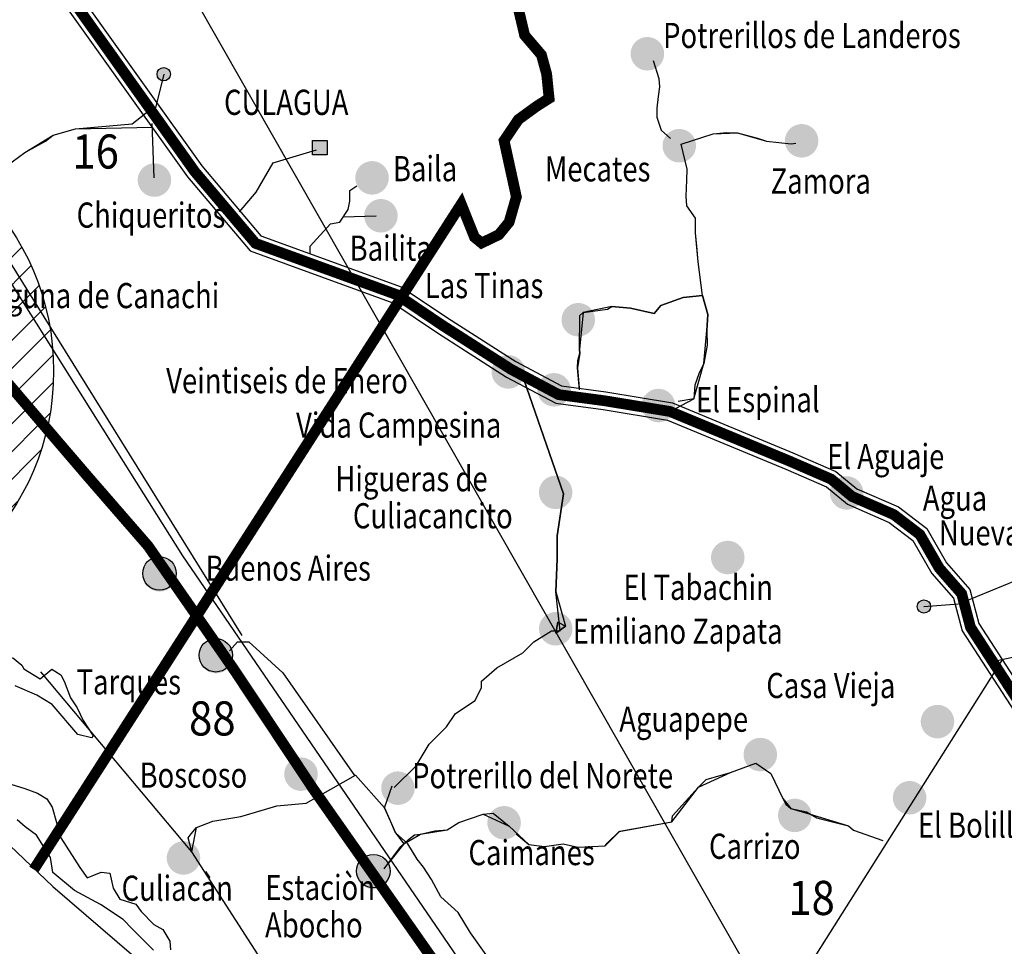
# Model space of a CAD drawing. Units: inches. Extents: x 287850 to 290250, y 2665363 to 2667163.
# Drawn here: x 290011 to 290061, y 2666724 to 2666771 of the extents above; entities that cross this region are included whole.
import ezdxf
from ezdxf.enums import TextEntityAlignment as Align

# ---------------------------------------------------------------- set-up
doc = ezdxf.new("R2010")
doc.units = ezdxf.units.IN
doc.header["$MEASUREMENT"] = 0
doc.linetypes.add('ACAD_ISO02W100', pattern=[15, 12, -3])
doc.linetypes.add('ACAD_ISO03W100', pattern=[30, 12, -18])
for name, color, linetype in [('BOLAS', 251, 'Continuous'), ('BRECHA', 110, 'ACAD_ISO03W100'), ('CAMINOREVEST', 30, 'ACAD_ISO02W100'), ('CARR2000', 30, 'ACAD_ISO02W100'), ('CUOTDIV', 5, 'Continuous'), ('CVL_CUADCON_TIT', 1, 'Continuous'), ('KILOMETRAJE', 7, 'Continuous'), ('LIBRENODIV', 1, 'Continuous'), ('LIBRENODIVEST', 8, 'Continuous'), ('LIMITMUNI', 3, 'Continuous'), ('MAR1', 4, 'Continuous'), ('NKM', 7, 'Continuous'), ('POBLADOS', 7, 'Continuous'), ('POLOS1ER', 1, 'Continuous'), ('REVESTIDAEST', 74, 'Continuous'), ('TERRACERIA', 34, 'Continuous'), ('TREN', 7, 'TRACKS')]:
    doc.layers.add(name, color=color, linetype=linetype)
doc.styles.add('POBLADOS', font='romand.shx', dxfattribs={"height": 0.007})
doc.styles.add('QQ', font='TIMES.TTF', dxfattribs={"height": 0.0109})
doc.linetypes.add('TRACKS', pattern='A,3.81,[130,ltypeshp.shx,S=6.35,R=0,X=0,Y=0],3.81', length=7.62)
pattern_1 = [(45, (-1911881.6409, -6293019.0268), (-0.70930465701, 0.70930465701), [])]

# ---------------------------------------------------------------- blocks, each defined once
blk = doc.blocks.new('B')
at = {"layer": 'KILOMETRAJE'}
blk.add_hatch(color=8, dxfattribs=at).paths.add_polyline_path([(0.00186, -0.00965, 1), (-0.00186, -0.00965, 1)])
blk.add_line((0, -0.00965), (0, 0), dxfattribs=at)
blk.add_circle((0, -0.00965), 0.00186, dxfattribs=at)

msp = doc.modelspace()

# ---------------------------------------------------------------- hatches: boundary and pattern name
at = {"layer": 'BOLAS'}
for points in [[(290041.969, 2666769.309, 1.000001), (290043.682, 2666769.309, 1.000001)], [(290041.969, 2666769.309, 1.000001), (290043.682, 2666769.309, 1.000001)], [(290043.599, 2666764.61, 1.000001), (290045.311, 2666764.61, 1.000001)], [(290043.599, 2666764.61, 1.000001), (290045.311, 2666764.61, 1.000001)], [(290049.85, 2666764.86, 1.000001), (290051.562, 2666764.86, 1.000001)], [(290049.85, 2666764.86, 1.000001), (290051.562, 2666764.86, 1.000001)], [(290026.474, 2666764.884), (290025.724, 2666764.884), (290025.724, 2666764.15), (290026.474, 2666764.15)], [(290026.474, 2666764.884), (290025.724, 2666764.884), (290025.724, 2666764.15), (290026.474, 2666764.15)], [(290027.906, 2666762.967, 1.000001), (290029.618, 2666762.967, 1.000001)], [(290027.906, 2666762.967, 1.000001), (290029.618, 2666762.967, 1.000001)], [(290016.79, 2666762.852, 1.000001), (290018.502, 2666762.852, 1.000001)], [(290016.79, 2666762.852, 1.000001), (290018.502, 2666762.852, 1.000001)], [(290028.359, 2666761.028, 1.000001), (290030.071, 2666761.028, 1.000001)], [(290028.359, 2666761.028, 1.000001), (290030.071, 2666761.028, 1.000001)], [(290038.44, 2666755.714, 1.000001), (290040.152, 2666755.714, 1.000001)], [(290038.44, 2666755.714, 1.000001), (290040.152, 2666755.714, 1.000001)], [(290034.867, 2666753.048, 1.000001), (290036.58, 2666753.048, 1.000001)], [(290034.867, 2666753.048, 1.000001), (290036.58, 2666753.048, 1.000001)], [(290037.202, 2666752.132, 1.000001), (290038.914, 2666752.132, 1.000001)], [(290037.202, 2666752.132, 1.000001), (290038.914, 2666752.132, 1.000001)], [(290042.535, 2666751.329, 1.000001), (290044.247, 2666751.329, 1.000001)], [(290042.535, 2666751.329, 1.000001), (290044.247, 2666751.329, 1.000001)], [(290037.285, 2666746.893, 1.000001), (290038.997, 2666746.893, 1.000001)], [(290037.285, 2666746.893, 1.000001), (290038.997, 2666746.893, 1.000001)], [(290052.146, 2666746.863, 1.000001), (290053.858, 2666746.863, 1.000001)], [(290052.146, 2666746.863, 1.000001), (290053.858, 2666746.863, 1.000001)], [(290046.076, 2666743.56, 1.000001), (290047.789, 2666743.56, 1.000001)], [(290046.076, 2666743.56, 1.000001), (290047.789, 2666743.56, 1.000001)], [(290017.059, 2666742.677, 1.000001), (290018.771, 2666742.677, 1.000001)], [(290017.059, 2666742.677, 1.000001), (290018.771, 2666742.677, 1.000001)], [(290037.287, 2666739.917, 1.000001), (290038.999, 2666739.917, 1.000001)], [(290037.287, 2666739.917, 1.000001), (290038.999, 2666739.917, 1.000001)], [(290019.935, 2666738.496, 1.000001), (290021.647, 2666738.496, 1.000001)], [(290019.935, 2666738.496, 1.000001), (290021.647, 2666738.496, 1.000001)], [(290056.789, 2666735.173, 1.000001), (290058.502, 2666735.173, 1.000001)], [(290056.789, 2666735.173, 1.000001), (290058.502, 2666735.173, 1.000001)], [(290047.738, 2666733.488, 1.000001), (290049.45, 2666733.488, 1.000001)], [(290047.738, 2666733.488, 1.000001), (290049.45, 2666733.488, 1.000001)], [(290024.276, 2666732.487, 1.000001), (290025.988, 2666732.487, 1.000001)], [(290024.276, 2666732.487, 1.000001), (290025.988, 2666732.487, 1.000001)], [(290029.229, 2666731.77, 1.000001), (290030.941, 2666731.77, 1.000001)], [(290029.229, 2666731.77, 1.000001), (290030.941, 2666731.77, 1.000001)], [(290055.363, 2666731.279, 1.000001), (290057.075, 2666731.279, 1.000001)], [(290055.363, 2666731.279, 1.000001), (290057.075, 2666731.279, 1.000001)], [(290049.5, 2666730.377, 1.000001), (290051.212, 2666730.377, 1.000001)], [(290049.5, 2666730.377, 1.000001), (290051.212, 2666730.377, 1.000001)], [(290034.652, 2666730.001, 1.000001), (290036.364, 2666730.001, 1.000001)], [(290034.652, 2666730.001, 1.000001), (290036.364, 2666730.001, 1.000001)], [(290018.273, 2666728.202, 1.000001), (290019.985, 2666728.202, 1.000001)], [(290018.273, 2666728.202, 1.000001), (290019.985, 2666728.202, 1.000001)], [(290027.984, 2666727.462, 1.000001), (290029.697, 2666727.462, 1.000001)], [(290027.984, 2666727.462, 1.000001), (290029.697, 2666727.462, 1.000001)]]:
    msp.add_hatch(color=7, dxfattribs=at).paths.add_polyline_path(points)
at = {"layer": 'CVL_CUADCON_TIT'}
h = msp.add_hatch(dxfattribs=at)
h.set_pattern_fill('ANSI31', scale=0.31594, style=0)
h.set_pattern_definition(pattern_1)
h.paths.add_polyline_path([(289986.265, 2666753.104, 1), (290012.498, 2666753.104, 1)])
h = msp.add_hatch(dxfattribs=at)
h.set_pattern_fill('ANSI31', scale=0.31594, style=0)
h.set_pattern_definition(pattern_1)
h.paths.add_polyline_path([(289986.265, 2666753.104, 1), (290012.498, 2666753.104, 1)])

# ---------------------------------------------------------------- linework, layer by layer
at = {"layer": 'BOLAS', "color": 7}
msp.add_lwpolyline([(290025.724, 2666764.884), (290026.474, 2666764.884), (290026.474, 2666764.15), (290025.724, 2666764.15)], close=True, dxfattribs=at)
msp.add_lwpolyline([(290025.724, 2666764.884), (290026.474, 2666764.884), (290026.474, 2666764.15), (290025.724, 2666764.15)], close=True, dxfattribs=at)
at = {"layer": 'BRECHA', "color": 7, "ltscale": 0.5}
for points in [[(290043.128, 2666768.962), (290043.41, 2666768.042), (290043.449, 2666767.612), (290043.375, 2666767.132), (290043.311, 2666766.534), (290043.316, 2666766.061), (290043.533, 2666765.411), (290044.007, 2666764.981)], [(290043.128, 2666768.962), (290043.41, 2666768.042), (290043.449, 2666767.612), (290043.375, 2666767.132), (290043.311, 2666766.534), (290043.316, 2666766.061), (290043.533, 2666765.411), (290044.007, 2666764.981)], [(290017.52, 2666765.737), (290017.617, 2666762.966)], [(290017.52, 2666765.737), (290017.617, 2666762.966)]]:
    msp.add_lwpolyline(points, dxfattribs=at)
at = {"layer": 'BRECHA', "color": 7}
msp.add_lwpolyline([(290025.602, 2666759.11), (290025.602, 2666759.47), (290026.647, 2666760.623), (290027.116, 2666760.695), (290027.548, 2666761.343), (290027.62, 2666761.775), (290027.62, 2666762.315), (290027.981, 2666762.567)], dxfattribs=at)
msp.add_lwpolyline([(290025.602, 2666759.11), (290025.602, 2666759.47), (290026.647, 2666760.623), (290027.116, 2666760.695), (290027.548, 2666761.343), (290027.62, 2666761.775), (290027.62, 2666762.315), (290027.981, 2666762.567)], dxfattribs=at)
at = {"layer": 'CAMINOREVEST', "color": 7}
for points in [[(290045.641, 2666756.949), (290045.421, 2666758.672), (290045.347, 2666759.474), (290045.284, 2666760.153), (290045.278, 2666760.9), (290044.845, 2666761.545), (290044.799, 2666762.039), (290044.849, 2666762.853), (290044.86, 2666763.414), (290044.555, 2666764.693), (290046.19, 2666765.217), (290046.869, 2666765.28), (290047.431, 2666765.269), (290048.454, 2666764.99), (290048.904, 2666764.844), (290050.163, 2666764.711), (290050.41, 2666764.734)], [(290045.641, 2666756.949), (290045.421, 2666758.672), (290045.347, 2666759.474), (290045.284, 2666760.153), (290045.278, 2666760.9), (290044.845, 2666761.545), (290044.799, 2666762.039), (290044.849, 2666762.853), (290044.86, 2666763.414), (290044.555, 2666764.693), (290046.19, 2666765.217), (290046.869, 2666765.28), (290047.431, 2666765.269), (290048.454, 2666764.99), (290048.904, 2666764.844), (290050.163, 2666764.711), (290050.41, 2666764.734)], [(290039.353, 2666752.137), (290039.25, 2666753.248), (290039.278, 2666753.624), (290039.368, 2666754.006), (290039.351, 2666754.191), (290039.377, 2666755.937), (290039.551, 2666756.077), (290040.781, 2666756.253), (290041.017, 2666756.399), (290041.961, 2666756.299), (290043.17, 2666756.037), (290043.507, 2666756.441), (290044.652, 2666756.858), (290045.641, 2666756.949), (290045.918, 2666755.979), (290045.868, 2666755.165), (290045.874, 2666754.418), (290045.712, 2666753.469), (290045.449, 2666752.947), (290045.253, 2666752.369), (290045.191, 2666751.678), (290044.394, 2666751.543)], [(290039.353, 2666752.137), (290039.25, 2666753.248), (290039.278, 2666753.624), (290039.368, 2666754.006), (290039.351, 2666754.191), (290039.377, 2666755.937), (290039.551, 2666756.077), (290040.781, 2666756.253), (290041.017, 2666756.399), (290041.961, 2666756.299), (290043.17, 2666756.037), (290043.507, 2666756.441), (290044.652, 2666756.858), (290045.641, 2666756.949), (290045.918, 2666755.979), (290045.868, 2666755.165), (290045.874, 2666754.418), (290045.712, 2666753.469), (290045.449, 2666752.947), (290045.253, 2666752.369), (290045.191, 2666751.678), (290044.394, 2666751.543)], [(290021.484, 2666738.793), (290021.896, 2666739.256), (290022.462, 2666739.256), (290024.213, 2666737.661), (290027.869, 2666732.41)], [(290021.484, 2666738.793), (290021.896, 2666739.256), (290022.462, 2666739.256), (290024.213, 2666737.661), (290027.869, 2666732.41)], [(290036.115, 2666729.439), (290036.773, 2666728.893), (290037.572, 2666728.784), (290038.531, 2666728.933), (290039.276, 2666728.759), (290040.668, 2666728.826), (290040.777, 2666728.958), (290041.39, 2666729.56), (290044.079, 2666730.051), (290044.112, 2666730.357), (290045.436, 2666731.814), (290045.436, 2666731.814), (290045.825, 2666732.214), (290047.068, 2666732.571), (290048.36, 2666733.054), (290048.36, 2666733.054), (290048.36, 2666733.054), (290049.139, 2666732.519), (290049.742, 2666731.239), (290049.891, 2666730.95), (290050.154, 2666730.731), (290050.959, 2666730.562), (290051.474, 2666730.246), (290051.661, 2666730.202), (290053.091, 2666729.848), (290053.354, 2666729.63), (290054.861, 2666729.101)], [(290036.115, 2666729.439), (290036.773, 2666728.893), (290037.572, 2666728.784), (290038.531, 2666728.933), (290039.276, 2666728.759), (290040.668, 2666728.826), (290040.777, 2666728.958), (290041.39, 2666729.56), (290044.079, 2666730.051), (290044.112, 2666730.357), (290045.436, 2666731.814), (290045.436, 2666731.814), (290045.825, 2666732.214), (290047.068, 2666732.571), (290048.36, 2666733.054), (290048.36, 2666733.054), (290048.36, 2666733.054), (290049.139, 2666732.519), (290049.742, 2666731.239), (290049.891, 2666730.95), (290050.154, 2666730.731), (290050.959, 2666730.562), (290051.474, 2666730.246), (290051.661, 2666730.202), (290053.091, 2666729.848), (290053.354, 2666729.63), (290054.861, 2666729.101)], [(290019.55, 2666728.522), (290019.363, 2666729.233), (290019.527, 2666729.43), (290019.801, 2666729.759), (290020.622, 2666730.077), (290022.057, 2666730.33), (290023.892, 2666730.863), (290025.398, 2666731.002), (290027.912, 2666732.435)], [(290019.55, 2666728.522), (290019.363, 2666729.233), (290019.527, 2666729.43), (290019.801, 2666729.759), (290020.622, 2666730.077), (290022.057, 2666730.33), (290023.892, 2666730.863), (290025.398, 2666731.002), (290027.912, 2666732.435)]]:
    msp.add_lwpolyline(points, dxfattribs=at)
at = {"layer": 'CARR2000', "color": 7}
for p, q in [((290012.47, 2666765.157), (290013.62, 2666765.471)), ((290012.47, 2666765.157), (290013.62, 2666765.471)), ((290013.62, 2666765.471), (290017.526, 2666765.553)), ((290013.62, 2666765.471), (290017.526, 2666765.553)), ((290013.62, 2666765.471), (290013.62, 2666765.471)), ((290013.62, 2666765.471), (290013.62, 2666765.471)), ((290017.526, 2666765.553), (290017.526, 2666765.553)), ((290017.526, 2666765.553), (290017.526, 2666765.553)), ((290011.027, 2666764.262), (290012.47, 2666765.157)), ((290011.027, 2666764.262), (290012.47, 2666765.157)), ((290044.555, 2666764.693), (290046.19, 2666765.217)), ((290044.555, 2666764.693), (290046.19, 2666765.217)), ((290046.19, 2666765.217), (290047.431, 2666765.269)), ((290046.19, 2666765.217), (290047.431, 2666765.269)), ((290046.19, 2666765.217), (290046.19, 2666765.217)), ((290046.19, 2666765.217), (290046.19, 2666765.217)), ((290047.431, 2666765.269), (290048.904, 2666764.844)), ((290047.431, 2666765.269), (290048.904, 2666764.844)), ((290048.904, 2666764.844), (290050.163, 2666764.711)), ((290048.904, 2666764.844), (290050.163, 2666764.711)), ((290044.86, 2666763.414), (290044.555, 2666764.693)), ((290044.86, 2666763.414), (290044.555, 2666764.693)), ((290050.163, 2666764.711), (290050.41, 2666764.734)), ((290050.163, 2666764.711), (290050.41, 2666764.734)), ((290010.052, 2666763.549), (290011.027, 2666764.262)), ((290010.052, 2666763.549), (290011.027, 2666764.262)), ((290044.849, 2666762.853), (290044.86, 2666763.414)), ((290044.849, 2666762.853), (290044.86, 2666763.414)), ((290044.799, 2666762.039), (290044.849, 2666762.853)), ((290044.799, 2666762.039), (290044.849, 2666762.853)), ((290044.845, 2666761.545), (290044.799, 2666762.039)), ((290044.845, 2666761.545), (290044.799, 2666762.039)), ((290045.278, 2666760.9), (290044.845, 2666761.545)), ((290045.278, 2666760.9), (290044.845, 2666761.545)), ((290045.284, 2666760.153), (290045.278, 2666760.9)), ((290045.284, 2666760.153), (290045.278, 2666760.9)), ((290045.421, 2666758.672), (290045.284, 2666760.153)), ((290045.421, 2666758.672), (290045.284, 2666760.153)), ((290045.641, 2666756.949), (290045.421, 2666758.672)), ((290045.641, 2666756.949), (290045.421, 2666758.672)), ((290044.652, 2666756.858), (290043.507, 2666756.441)), ((290044.652, 2666756.858), (290043.507, 2666756.441)), ((290045.641, 2666756.949), (290044.652, 2666756.858)), ((290045.641, 2666756.949), (290044.652, 2666756.858)), ((290045.918, 2666755.979), (290045.641, 2666756.949)), ((290045.918, 2666755.979), (290045.641, 2666756.949)), ((290041.017, 2666756.399), (290039.551, 2666756.077)), ((290041.017, 2666756.399), (290039.551, 2666756.077)), ((290041.961, 2666756.299), (290041.017, 2666756.399)), ((290041.961, 2666756.299), (290041.017, 2666756.399)), ((290043.17, 2666756.037), (290041.961, 2666756.299)), ((290043.17, 2666756.037), (290041.961, 2666756.299)), ((290043.507, 2666756.441), (290043.17, 2666756.037)), ((290043.507, 2666756.441), (290043.17, 2666756.037)), ((290039.551, 2666756.077), (290039.351, 2666754.191)), ((290039.551, 2666756.077), (290039.351, 2666754.191)), ((290045.868, 2666755.165), (290045.918, 2666755.979)), ((290045.868, 2666755.165), (290045.918, 2666755.979)), ((290045.712, 2666753.469), (290045.868, 2666755.165)), ((290045.712, 2666753.469), (290045.868, 2666755.165)), ((290039.368, 2666754.006), (290039.25, 2666753.248)), ((290039.368, 2666754.006), (290039.25, 2666753.248)), ((290039.351, 2666754.191), (290039.368, 2666754.006)), ((290039.351, 2666754.191), (290039.368, 2666754.006)), ((290039.25, 2666753.248), (290039.346, 2666752.209)), ((290039.25, 2666753.248), (290039.346, 2666752.209)), ((290045.191, 2666751.678), (290045.712, 2666753.469)), ((290045.191, 2666751.678), (290045.712, 2666753.469)), ((290038.543, 2666746.81), (290036.521, 2666752.658)), ((290036.521, 2666752.658), (290036.521, 2666752.658)), ((290038.543, 2666746.81), (290036.521, 2666752.658)), ((290036.521, 2666752.658), (290036.521, 2666752.658)), ((290043.979, 2666751.026), (290045.191, 2666751.678)), ((290043.979, 2666751.026), (290045.191, 2666751.678)), ((290019.55, 2666728.522), (290001.906, 2666749.57)), ((290019.55, 2666728.522), (290001.906, 2666749.57)), ((290038.211, 2666744.662), (290038.543, 2666746.81)), ((290038.211, 2666744.662), (290038.543, 2666746.81)), ((290038.543, 2666746.81), (290038.543, 2666746.81)), ((290038.543, 2666746.81), (290038.543, 2666746.81)), ((290038.543, 2666746.81), (290038.543, 2666746.81)), ((290038.543, 2666746.81), (290038.543, 2666746.81)), ((290038.212, 2666743.498), (290038.211, 2666744.662)), ((290038.211, 2666744.662), (290038.211, 2666744.662)), ((290038.212, 2666743.498), (290038.211, 2666744.662)), ((290038.211, 2666744.662), (290038.211, 2666744.662)), ((290038.156, 2666741.799), (290038.212, 2666743.498)), ((290038.156, 2666741.799), (290038.212, 2666743.498)), ((290038.366, 2666739.806), (290038.156, 2666741.799)), ((290038.156, 2666741.799), (290038.156, 2666741.799)), ((290038.366, 2666739.806), (290038.156, 2666741.799)), ((290038.156, 2666741.799), (290038.156, 2666741.799)), ((290047.068, 2666732.571), (290048.36, 2666733.054)), ((290047.068, 2666732.571), (290048.36, 2666733.054)), ((290048.36, 2666733.054), (290049.139, 2666732.519)), ((290048.36, 2666733.054), (290049.139, 2666732.519)), ((290026.022, 2666731.358), (290027.912, 2666732.435)), ((290026.022, 2666731.358), (290027.912, 2666732.435)), ((290027.912, 2666732.435), (290029.392, 2666730.773)), ((290027.912, 2666732.435), (290029.392, 2666730.773)), ((290045.436, 2666731.814), (290047.068, 2666732.571)), ((290045.436, 2666731.814), (290047.068, 2666732.571)), ((290049.139, 2666732.519), (290049.742, 2666731.239)), ((290049.139, 2666732.519), (290049.742, 2666731.239)), ((290044.079, 2666730.051), (290045.436, 2666731.814)), ((290044.079, 2666730.051), (290045.436, 2666731.814)), ((290025.398, 2666731.002), (290026.022, 2666731.358)), ((290025.398, 2666731.002), (290026.022, 2666731.358)), ((290049.742, 2666731.239), (290050.154, 2666730.731)), ((290049.742, 2666731.239), (290050.154, 2666730.731)), ((290022.057, 2666730.33), (290023.559, 2666730.767)), ((290022.057, 2666730.33), (290023.559, 2666730.767)), ((290023.559, 2666730.767), (290023.892, 2666730.863)), ((290023.559, 2666730.767), (290023.892, 2666730.863)), ((290023.892, 2666730.863), (290025.398, 2666731.002)), ((290023.892, 2666730.863), (290025.398, 2666731.002)), ((290029.392, 2666730.773), (290029.392, 2666730.773)), ((290029.392, 2666730.773), (290029.953, 2666729.493)), ((290029.392, 2666730.773), (290029.392, 2666730.773)), ((290029.392, 2666730.773), (290029.953, 2666729.493)), ((290050.154, 2666730.731), (290051.147, 2666730.447)), ((290050.154, 2666730.731), (290051.147, 2666730.447)), ((290020.622, 2666730.077), (290022.057, 2666730.33)), ((290020.622, 2666730.077), (290022.057, 2666730.33)), ((290022.057, 2666730.33), (290022.057, 2666730.33)), ((290022.057, 2666730.33), (290022.057, 2666730.33)), ((290033.199, 2666730.017), (290034.431, 2666730.448)), ((290033.199, 2666730.017), (290034.431, 2666730.448)), ((290034.431, 2666730.448), (290035.76, 2666729.829)), ((290034.431, 2666730.448), (290035.76, 2666729.829)), ((290051.147, 2666730.447), (290053.091, 2666729.848)), ((290051.147, 2666730.447), (290053.091, 2666729.848)), ((290019.55, 2666728.522), (290019.801, 2666729.759)), ((290019.55, 2666728.522), (290019.801, 2666729.759)), ((290019.801, 2666729.759), (290020.622, 2666730.077)), ((290019.801, 2666729.759), (290020.622, 2666730.077)), ((290031.241, 2666729.413), (290032.598, 2666729.644)), ((290031.241, 2666729.413), (290032.598, 2666729.644)), ((290032.598, 2666729.644), (290033.199, 2666730.017)), ((290032.598, 2666729.644), (290033.199, 2666730.017)), ((290035.76, 2666729.829), (290036.773, 2666728.893)), ((290035.76, 2666729.829), (290036.773, 2666728.893)), ((290041.417, 2666729.565), (290044.079, 2666730.051)), ((290041.417, 2666729.565), (290044.079, 2666730.051)), ((290053.091, 2666729.848), (290053.354, 2666729.63)), ((290053.091, 2666729.848), (290053.354, 2666729.63)), ((290053.354, 2666729.63), (290054.861, 2666729.101)), ((290053.354, 2666729.63), (290054.861, 2666729.101)), ((290029.953, 2666729.493), (290030.393, 2666728.931)), ((290029.953, 2666729.493), (290030.393, 2666728.931)), ((290030.393, 2666728.931), (290031.241, 2666729.413)), ((290030.393, 2666728.931), (290031.241, 2666729.413)), ((290040.668, 2666728.826), (290041.417, 2666729.565)), ((290040.668, 2666728.826), (290041.417, 2666729.565)), ((290030.393, 2666728.931), (290029.59, 2666727.924)), ((290030.393, 2666728.931), (290029.59, 2666727.924)), ((290036.773, 2666728.893), (290037.572, 2666728.784)), ((290036.773, 2666728.893), (290037.572, 2666728.784)), ((290037.572, 2666728.784), (290038.531, 2666728.933)), ((290037.572, 2666728.784), (290038.531, 2666728.933)), ((290038.531, 2666728.933), (290039.276, 2666728.759)), ((290038.531, 2666728.933), (290039.276, 2666728.759)), ((290039.276, 2666728.759), (290040.668, 2666728.826)), ((290039.276, 2666728.759), (290040.668, 2666728.826)), ((290033.15, 2666707.404), (290019.55, 2666728.522)), ((290033.15, 2666707.404), (290019.55, 2666728.522))]:
    msp.add_line(p, q, dxfattribs=at)
at = {"layer": 'CUOTDIV', "color": 7, "const_width": 0.551}
msp.add_lwpolyline([(289973.72, 2666807.316), (289979.02, 2666800.66), (289997.495, 2666774.983), (290004.914, 2666760.217), (290009.713, 2666752.992), (290014.234, 2666747.707), (290017.316, 2666744.157), (290019.244, 2666741.386), (290021.741, 2666737.782), (290025.739, 2666731.761), (290035.252, 2666718.186), (290038.9, 2666713.059), (290040.723, 2666711.464), (290041.638, 2666711.108), (290042.115, 2666710.711), (290046.969, 2666700.144), (290051.86, 2666689.35)], dxfattribs=at)
msp.add_lwpolyline([(289973.72, 2666807.316), (289979.02, 2666800.66), (289997.495, 2666774.983), (290004.914, 2666760.217), (290009.713, 2666752.992), (290014.234, 2666747.707), (290017.316, 2666744.157), (290019.244, 2666741.386), (290021.741, 2666737.782), (290025.739, 2666731.761), (290035.252, 2666718.186), (290038.9, 2666713.059), (290040.723, 2666711.464), (290041.638, 2666711.108), (290042.115, 2666710.711), (290046.969, 2666700.144), (290051.86, 2666689.35)], dxfattribs=at)
at = {"layer": 'CVL_CUADCON_TIT', "color": 7}
msp.add_circle((289999.382, 2666753.104), 13.116, dxfattribs=at)
msp.add_circle((289999.382, 2666753.104), 13.116, dxfattribs=at)
at = {"layer": 'LIBRENODIV', "color": 7, "const_width": 0.551}
msp.add_lwpolyline([(290011.231, 2666775.175), (290019.701, 2666763.293), (290022.808, 2666759.618), (290030.041, 2666756.989), (290032.362, 2666755.424), (290035.866, 2666753.178), (290038.294, 2666751.886), (290040.631, 2666751.574), (290043.979, 2666751.026), (290050.083, 2666748.491), (290052.212, 2666747.567), (290053.284, 2666746.677), (290055.413, 2666745.754), (290056.746, 2666744.733), (290057.734, 2666743.018), (290058.88, 2666741.709), (290059.331, 2666739.994), (290064.228, 2666732.441)], dxfattribs=at)
msp.add_lwpolyline([(290011.231, 2666775.175), (290019.701, 2666763.293), (290022.808, 2666759.618), (290030.041, 2666756.989), (290032.362, 2666755.424), (290035.866, 2666753.178), (290038.294, 2666751.886), (290040.631, 2666751.574), (290043.979, 2666751.026), (290050.083, 2666748.491), (290052.212, 2666747.567), (290053.284, 2666746.677), (290055.413, 2666745.754), (290056.746, 2666744.733), (290057.734, 2666743.018), (290058.88, 2666741.709), (290059.331, 2666739.994), (290064.228, 2666732.441)], dxfattribs=at)
at = {"layer": 'LIBRENODIV', "color": 7}
for points in [[(290011.653, 2666775.374), (290020.064, 2666763.575), (290023.08, 2666760.007), (290030.251, 2666757.402), (290032.614, 2666755.808), (290036.099, 2666753.574), (290038.436, 2666752.33), (290040.698, 2666752.028), (290044.106, 2666751.47), (290050.262, 2666748.914), (290052.455, 2666747.962), (290053.526, 2666747.073), (290055.648, 2666746.152), (290057.098, 2666745.042), (290058.109, 2666743.287), (290059.297, 2666741.93), (290059.757, 2666740.182), (290064.646, 2666732.641)], [(290011.653, 2666775.374), (290020.064, 2666763.575), (290023.08, 2666760.007), (290030.251, 2666757.402), (290032.614, 2666755.808), (290036.099, 2666753.574), (290038.436, 2666752.33), (290040.698, 2666752.028), (290044.106, 2666751.47), (290050.262, 2666748.914), (290052.455, 2666747.962), (290053.526, 2666747.073), (290055.648, 2666746.152), (290057.098, 2666745.042), (290058.109, 2666743.287), (290059.297, 2666741.93), (290059.757, 2666740.182), (290064.646, 2666732.641)], [(290010.81, 2666774.975), (290019.339, 2666763.011), (290022.536, 2666759.228), (290029.831, 2666756.577), (290032.109, 2666755.041), (290035.634, 2666752.781), (290038.151, 2666751.442), (290040.563, 2666751.12), (290043.852, 2666750.581), (290049.903, 2666748.068), (290051.969, 2666747.172), (290053.041, 2666746.282), (290055.179, 2666745.355), (290056.394, 2666744.424), (290057.359, 2666742.75), (290058.464, 2666741.488), (290058.906, 2666739.806), (290063.81, 2666732.242)], [(290010.81, 2666774.975), (290019.339, 2666763.011), (290022.536, 2666759.228), (290029.831, 2666756.577), (290032.109, 2666755.041), (290035.634, 2666752.781), (290038.151, 2666751.442), (290040.563, 2666751.12), (290043.852, 2666750.581), (290049.903, 2666748.068), (290051.969, 2666747.172), (290053.041, 2666746.282), (290055.179, 2666745.355), (290056.394, 2666744.424), (290057.359, 2666742.75), (290058.464, 2666741.488), (290058.906, 2666739.806), (290063.81, 2666732.242)]]:
    msp.add_lwpolyline(points, dxfattribs=at)
at = {"layer": 'LIBRENODIVEST', "color": 7}
for p, q in [((290037.029, 2666739.25), (290037.92, 2666739.806)), ((290037.029, 2666739.25), (290037.92, 2666739.806)), ((290037.92, 2666739.806), (290038.366, 2666739.806)), ((290037.92, 2666739.806), (290038.366, 2666739.806)), ((290036.472, 2666738.694), (290037.029, 2666739.25)), ((290036.472, 2666738.694), (290037.029, 2666739.25)), ((290035.135, 2666737.915), (290036.472, 2666738.694)), ((290035.135, 2666737.915), (290036.472, 2666738.694)), ((290034.355, 2666737.248), (290035.135, 2666737.915)), ((290034.355, 2666737.248), (290035.135, 2666737.915)), ((290034.355, 2666736.914), (290034.355, 2666737.248)), ((290034.355, 2666736.914), (290034.355, 2666737.248)), ((290034.021, 2666736.247), (290034.355, 2666736.914)), ((290034.021, 2666736.247), (290034.355, 2666736.914)), ((290033.018, 2666735.579), (290034.021, 2666736.247)), ((290033.018, 2666735.579), (290034.021, 2666736.247)), ((290032.572, 2666734.912), (290033.018, 2666735.579)), ((290032.572, 2666734.912), (290033.018, 2666735.579)), ((290031.681, 2666734.022), (290032.572, 2666734.912)), ((290031.681, 2666734.022), (290032.572, 2666734.912)), ((290031.012, 2666732.91), (290031.681, 2666734.022)), ((290031.012, 2666732.91), (290031.681, 2666734.022)), ((290029.898, 2666731.797), (290031.012, 2666732.91)), ((290029.898, 2666731.797), (290031.012, 2666732.91)), ((290029.392, 2666730.773), (290029.793, 2666731.892)), ((290029.392, 2666730.773), (290029.793, 2666731.892)), ((290029.713, 2666730.053), (290029.392, 2666730.773)), ((290029.713, 2666730.053), (290029.392, 2666730.773)), ((290029.953, 2666729.493), (290029.713, 2666730.053)), ((290029.953, 2666729.493), (290029.713, 2666730.053)), ((290030.594, 2666728.933), (290029.953, 2666729.493)), ((290030.594, 2666728.933), (290029.953, 2666729.493)), ((290031.074, 2666728.134), (290030.594, 2666728.933)), ((290031.074, 2666728.134), (290030.594, 2666728.933)), ((290031.395, 2666727.734), (290031.074, 2666728.134)), ((290031.395, 2666727.734), (290031.074, 2666728.134)), ((290031.795, 2666727.094), (290031.395, 2666727.734)), ((290031.795, 2666727.094), (290031.395, 2666727.734)), ((290032.276, 2666726.214), (290031.795, 2666727.094)), ((290032.276, 2666726.214), (290031.795, 2666727.094)), ((290033.157, 2666725.415), (290032.276, 2666726.214)), ((290033.157, 2666725.415), (290032.276, 2666726.214)), ((290033.798, 2666724.375), (290033.157, 2666725.415)), ((290033.798, 2666724.375), (290033.157, 2666725.415)), ((290034.599, 2666723.255), (290033.798, 2666724.375)), ((290034.599, 2666723.255), (290033.798, 2666724.375))]:
    msp.add_line(p, q, dxfattribs=at)
for points in [[(290059.028, 2666741.306), (290062.341, 2666742.667), (290063.044, 2666743.657), (290065.64, 2666747.066), (290066.7, 2666748.485), (290068.129, 2666750.202), (290069.106, 2666751.084), (290069.51, 2666752.442), (290071.072, 2666752.718), (290072.432, 2666752.315)], [(290059.028, 2666741.306), (290062.341, 2666742.667), (290063.044, 2666743.657), (290065.64, 2666747.066), (290066.7, 2666748.485), (290068.129, 2666750.202), (290069.106, 2666751.084), (290069.51, 2666752.442), (290071.072, 2666752.718), (290072.432, 2666752.315)], [(290044.2, 2666711.747), (290060.983, 2666738.37)], [(290044.2, 2666711.747), (290060.983, 2666738.37)]]:
    msp.add_lwpolyline(points, dxfattribs=at)
at = {"layer": 'LIMITMUNI', "color": 7, "const_width": 0.551}
msp.add_lwpolyline([(290011.483, 2666727.61), (290033.318, 2666761.627), (290033.993, 2666759.935), (290034.359, 2666759.636), (290035.239, 2666760.061), (290035.762, 2666760.701), (290036.134, 2666761.997), (290035.507, 2666764.868), (290036.237, 2666765.948), (290037.175, 2666766.63), (290037.806, 2666767.03), (290037.68, 2666768.275), (290037.413, 2666769.254), (290036.556, 2666770.258), (290036.113, 2666772.141)], dxfattribs=at)
msp.add_lwpolyline([(290011.483, 2666727.61), (290033.318, 2666761.627), (290033.993, 2666759.935), (290034.359, 2666759.636), (290035.239, 2666760.061), (290035.762, 2666760.701), (290036.134, 2666761.997), (290035.507, 2666764.868), (290036.237, 2666765.948), (290037.175, 2666766.63), (290037.806, 2666767.03), (290037.68, 2666768.275), (290037.413, 2666769.254), (290036.556, 2666770.258), (290036.113, 2666772.141)], dxfattribs=at)
at = {"layer": 'MAR1', "color": 7, "linetype": 'Continuous'}
for points in [[(290010.391, 2666738.451), (290010.867, 2666738.056), (290010.982, 2666737.871), (290011.81, 2666737.362), (290012.399, 2666737.856), (290012.866, 2666737.557), (290013.042, 2666737.232), (290013.365, 2666736.384), (290013.704, 2666735.879), (290014.008, 2666735.224), (290014.52, 2666734.442), (290014.432, 2666734.336), (290013.732, 2666734.516), (290012.418, 2666736.053), (290011.643, 2666736.518), (290010.525, 2666737)], [(290010.391, 2666738.451), (290010.867, 2666738.056), (290010.982, 2666737.871), (290011.81, 2666737.362), (290012.399, 2666737.856), (290012.866, 2666737.557), (290013.042, 2666737.232), (290013.365, 2666736.384), (290013.704, 2666735.879), (290014.008, 2666735.224), (290014.52, 2666734.442), (290014.432, 2666734.336), (290013.732, 2666734.516), (290012.418, 2666736.053), (290011.643, 2666736.518), (290010.525, 2666737)], [(290010.315, 2666731.977), (290011.02, 2666731.749), (290011.676, 2666731.517), (290012.143, 2666731.218), (290012.425, 2666730.805), (290012.862, 2666729.236), (290013.832, 2666727.716), (290014.205, 2666727.185), (290014.458, 2666727.286), (290014.929, 2666727.476), (290015.373, 2666727.419), (290015.541, 2666726.654), (290015.885, 2666726.1), (290016.691, 2666725.833), (290016.969, 2666725.469), (290017.617, 2666724.797), (290018.079, 2666724.547), (290018.427, 2666723.945), (290018.467, 2666723.509)], [(290010.315, 2666731.977), (290011.02, 2666731.749), (290011.676, 2666731.517), (290012.143, 2666731.218), (290012.425, 2666730.805), (290012.862, 2666729.236), (290013.832, 2666727.716), (290014.205, 2666727.185), (290014.458, 2666727.286), (290014.929, 2666727.476), (290015.373, 2666727.419), (290015.541, 2666726.654), (290015.885, 2666726.1), (290016.691, 2666725.833), (290016.969, 2666725.469), (290017.617, 2666724.797), (290018.079, 2666724.547), (290018.427, 2666723.945), (290018.467, 2666723.509)], [(290017.604, 2666723.496), (290016.529, 2666724.567), (290016.044, 2666725.059), (290014.899, 2666725.832), (290013.565, 2666726.538), (290012.454, 2666727.46), (290012.335, 2666728.229), (290011.628, 2666729.362), (290011.05, 2666729.797), (290010.627, 2666730.148)], [(290017.604, 2666723.496), (290016.529, 2666724.567), (290016.044, 2666725.059), (290014.899, 2666725.832), (290013.565, 2666726.538), (290012.454, 2666727.46), (290012.335, 2666728.229), (290011.628, 2666729.362), (290011.05, 2666729.797), (290010.627, 2666730.148)], [(290010.268, 2666728.842), (290012.462, 2666726.752), (290016.599, 2666723.182), (290019.023, 2666720.723), (290020.485, 2666719.687), (290021.919, 2666718.026), (290023.805, 2666716.639), (290026.078, 2666714.751), (290027.321, 2666712.915), (290029.224, 2666711.334), (290031.516, 2666708.717), (290033.15, 2666707.404), (290034.186, 2666706.231), (290035.964, 2666704.02), (290036.894, 2666703.471), (290038.577, 2666701.627), (290040.278, 2666699.589), (290041.688, 2666698.597), (290043.694, 2666695.904)], [(290010.268, 2666728.842), (290012.462, 2666726.752), (290016.599, 2666723.182), (290019.023, 2666720.723), (290020.485, 2666719.687), (290021.919, 2666718.026), (290023.805, 2666716.639), (290026.078, 2666714.751), (290027.321, 2666712.915), (290029.224, 2666711.334), (290031.516, 2666708.717), (290033.15, 2666707.404), (290034.186, 2666706.231), (290035.964, 2666704.02), (290036.894, 2666703.471), (290038.577, 2666701.627), (290040.278, 2666699.589), (290041.688, 2666698.597), (290043.694, 2666695.904)]]:
    msp.add_lwpolyline(points, dxfattribs=at)
at = {"layer": 'POBLADOS', "color": 7}
for centre in [(290017.904, 2666742.745), (290017.904, 2666742.745), (290020.78, 2666738.564), (290020.78, 2666738.564), (290028.83, 2666727.53), (290028.83, 2666727.53)]:
    msp.add_circle(centre, 0.856, dxfattribs=at)
at = {"layer": 'POLOS1ER', "color": 7}
msp.add_line((289999.638, 2666807.316), (290098.107, 2666634.553), dxfattribs=at)
msp.add_line((289999.638, 2666807.316), (290098.107, 2666634.553), dxfattribs=at)
at = {"layer": 'REVESTIDAEST', "color": 7}
for points in [[(290007.556, 2666758.263), (290007.381, 2666758.662), (290007.412, 2666759.081), (290007.555, 2666759.787), (290007.616, 2666760.624), (290007.766, 2666761.261), (290008.003, 2666761.698), (290008.39, 2666762.011), (290009.365, 2666762.724), (290010.052, 2666763.549), (290011.027, 2666764.262), (290012.083, 2666764.844), (290012.47, 2666765.157), (290013.62, 2666765.471), (290016.508, 2666765.736), (290017.221, 2666766.287)], [(290007.556, 2666758.263), (290007.381, 2666758.662), (290007.412, 2666759.081), (290007.555, 2666759.787), (290007.616, 2666760.624), (290007.766, 2666761.261), (290008.003, 2666761.698), (290008.39, 2666762.011), (290009.365, 2666762.724), (290010.052, 2666763.549), (290011.027, 2666764.262), (290012.083, 2666764.844), (290012.47, 2666765.157), (290013.62, 2666765.471), (290016.508, 2666765.736), (290017.221, 2666766.287)], [(290036.521, 2666752.658), (290038.543, 2666746.81), (290038.211, 2666744.662), (290038.212, 2666743.498), (290038.156, 2666741.799), (290038.636, 2666740.044), (290038.254, 2666740.251), (290038.143, 2666739.695), (290038.143, 2666739.695), (290038.636, 2666740.044), (290038.143, 2666739.695), (290038.143, 2666739.695), (290038.254, 2666740.251), (290038.143, 2666739.695), (290038.254, 2666740.251), (290038.143, 2666739.695), (290038.254, 2666740.251), (290038.143, 2666739.695), (290038.254, 2666740.251), (290038.636, 2666740.044), (290038.254, 2666740.251)], [(290036.521, 2666752.658), (290038.543, 2666746.81), (290038.211, 2666744.662), (290038.212, 2666743.498), (290038.156, 2666741.799), (290038.636, 2666740.044), (290038.254, 2666740.251), (290038.143, 2666739.695), (290038.143, 2666739.695), (290038.636, 2666740.044), (290038.143, 2666739.695), (290038.143, 2666739.695), (290038.254, 2666740.251), (290038.143, 2666739.695), (290038.254, 2666740.251), (290038.143, 2666739.695), (290038.254, 2666740.251), (290038.143, 2666739.695), (290038.254, 2666740.251), (290038.636, 2666740.044), (290038.254, 2666740.251)], [(290029.389, 2666727.655), (290030.238, 2666728.792), (290030.63, 2666729.145), (290030.926, 2666729.384), (290031.241, 2666729.413), (290031.967, 2666729.586), (290032.598, 2666729.644), (290033.199, 2666730.017), (290034.431, 2666730.448), (290034.957, 2666730.496), (290035.76, 2666729.829)], [(290029.389, 2666727.655), (290030.238, 2666728.792), (290030.63, 2666729.145), (290030.926, 2666729.384), (290031.241, 2666729.413), (290031.967, 2666729.586), (290032.598, 2666729.644), (290033.199, 2666730.017), (290034.431, 2666730.448), (290034.957, 2666730.496), (290035.76, 2666729.829)]]:
    msp.add_lwpolyline(points, dxfattribs=at)
at = {"layer": 'TERRACERIA', "color": 7}
for points in [[(290021.989, 2666761.224), (290022.835, 2666762.24), (290023.715, 2666763.728), (290025.923, 2666764.4)], [(290021.989, 2666761.224), (290022.835, 2666762.24), (290023.715, 2666763.728), (290025.923, 2666764.4)], [(290008.412, 2666761.616), (290022.102, 2666739.581)], [(290008.412, 2666761.616), (290022.102, 2666739.581)], [(290028.975, 2666761.007), (290027.291, 2666760.957)], [(290028.975, 2666761.007), (290027.291, 2666760.957)]]:
    msp.add_lwpolyline(points, dxfattribs=at)
at = {"layer": 'TREN', "color": 7}
msp.add_lwpolyline([(290089.659, 2666634.553), (290083.349, 2666638.792), (290081.644, 2666641.888), (290078.433, 2666645.93), (290072.47, 2666653.556), (290062.114, 2666663.265), (290062.357, 2666668.793), (290063.578, 2666675.495), (290060.745, 2666678.126), (290058.028, 2666677.709), (290055.15, 2666679.029), (290047.492, 2666687.834), (290042.554, 2666702.477), (290041.216, 2666704.992), (290043.839, 2666710.071), (290042.307, 2666713.1), (290039.483, 2666713.841), (290019.103, 2666743.638), (290001.855, 2666771.069), (289997.444, 2666777.989), (289993.366, 2666797.8), (289991.821, 2666807.316)], dxfattribs=at)
msp.add_lwpolyline([(290089.659, 2666634.553), (290083.349, 2666638.792), (290081.644, 2666641.888), (290078.433, 2666645.93), (290072.47, 2666653.556), (290062.114, 2666663.265), (290062.357, 2666668.793), (290063.578, 2666675.495), (290060.745, 2666678.126), (290058.028, 2666677.709), (290055.15, 2666679.029), (290047.492, 2666687.834), (290042.554, 2666702.477), (290041.216, 2666704.992), (290043.839, 2666710.071), (290042.307, 2666713.1), (290039.483, 2666713.841), (290019.103, 2666743.638), (290001.855, 2666771.069), (289997.444, 2666777.989), (289993.366, 2666797.8), (289991.821, 2666807.316)], dxfattribs=at)

# ---------------------------------------------------------------- block references
at = {"layer": 'KILOMETRAJE', "color": 7, "yscale": 183.6654468774796, "zscale": 183.6654468722233}
for p, xscale, rotation in [((290017.699, 2666766.54), 183.6654468760756, 166.2798152667972), ((290017.699, 2666766.54), 183.6654468760756, 166.2798152667972), ((290058.721, 2666741.188), 183.6654468876205, 274.2727889852604), ((290058.721, 2666741.188), 183.6654468876205, 274.2727889852604), ((290060.7, 2666738.271), 183.6654468620817, 102.2151167682338), ((290060.7, 2666738.271), 183.6654468620817, 102.2151167682338)]:
    msp.add_blockref('B', p, dxfattribs=dict(at, xscale=xscale, rotation=rotation))

# ---------------------------------------------------------------- texts
at = {"layer": 'NKM', "color": 7, "style": 'QQ', "width": 0.9}
for s, p in [('16', (290014.643, 2666763.441)), ('16', (290014.643, 2666763.441)), ('88', (290020.604, 2666734.463)), ('88', (290020.604, 2666734.463)), ('18', (290051.213, 2666725.287)), ('18', (290051.213, 2666725.287))]:
    msp.add_text(s, height=1.7448, dxfattribs=at).set_placement(p, align=Align.CENTER)
at = {"layer": 'POBLADOS', "color": 7, "style": 'POBLADOS', "width": 0.8}
for s, height, p in [('Potrerillos de Landeros', 1.28566, (290043.628, 2666769.604)), ('Potrerillos de Landeros', 1.28566, (290043.628, 2666769.604)), ('CULAGUA', 1.2857, (290021.201, 2666766.185)), ('CULAGUA', 1.2857, (290021.201, 2666766.185)), ('Baila', 1.2857, (290029.827, 2666762.795)), ('Baila', 1.2857, (290029.827, 2666762.795)), ('Mecates', 1.2857, (290037.595, 2666762.784)), ('Mecates', 1.2857, (290037.595, 2666762.784)), ('Zamora', 1.2857, (290049.122, 2666762.16)), ('Zamora', 1.2857, (290049.122, 2666762.16)), ('Chiqueritos', 1.28566, (290013.67, 2666760.42)), ('Chiqueritos', 1.28566, (290013.67, 2666760.42)), ('Bailita', 1.2857, (290027.613, 2666758.731)), ('Bailita', 1.2857, (290027.613, 2666758.731)), ('Las Tinas', 1.2857, (290031.458, 2666756.817)), ('Las Tinas', 1.2857, (290031.458, 2666756.817)), ('Laguna de Canachi', 1.28566, (290008.555, 2666756.306)), ('Laguna de Canachi', 1.28566, (290008.555, 2666756.306)), ('Veintiseis de Enero', 1.28566, (290018.245, 2666751.957)), ('Veintiseis de Enero', 1.28566, (290018.245, 2666751.957)), ('El Espinal', 1.2857, (290045.306, 2666750.988)), ('El Espinal', 1.2857, (290045.306, 2666750.988)), ('Vida Campesina', 1.28566, (290024.88, 2666749.686)), ('Vida Campesina', 1.28566, (290024.88, 2666749.686)), ('El Aguaje', 1.2857, (290052.005, 2666748.083)), ('El Aguaje', 1.2857, (290052.005, 2666748.083)), ('Higueras de ', 1.28566, (290026.887, 2666746.945)), ('Higueras de ', 1.28566, (290026.887, 2666746.945)), ('Agua ', 1.2857, (290056.896, 2666745.954)), ('Agua ', 1.2857, (290056.896, 2666745.954)), ('Culiacancito', 1.28566, (290027.783, 2666745.052)), ('Culiacancito', 1.28566, (290027.783, 2666745.052)), ('Nueva', 1.2857, (290057.716, 2666744.181)), ('Nueva', 1.2857, (290057.716, 2666744.181)), ('Buenos Aires', 1.28566, (290020.256, 2666742.374)), ('Buenos Aires', 1.28566, (290020.256, 2666742.374)), ('El Tabachin', 1.28566, (290041.603, 2666741.396)), ('El Tabachin', 1.28566, (290041.603, 2666741.396)), ('Emiliano Zapata', 1.28566, (290039.013, 2666739.15)), ('Emiliano Zapata', 1.28566, (290039.013, 2666739.15)), ('Tarques', 1.2857, (290013.672, 2666736.56)), ('Tarques', 1.2857, (290013.672, 2666736.56)), ('Casa Vieja', 1.2857, (290048.901, 2666736.376)), ('Casa Vieja', 1.2857, (290048.901, 2666736.376)), ('Aguapepe', 1.2857, (290041.39, 2666734.655)), ('Aguapepe', 1.2857, (290041.39, 2666734.655)), ('Potrerillo del Norete', 1.28566, (290030.809, 2666731.769)), ('Potrerillo del Norete', 1.28566, (290030.809, 2666731.769)), ('Boscoso', 1.2857, (290016.887, 2666731.796)), ('Boscoso', 1.2857, (290016.887, 2666731.796)), ('El Bolillo', 1.2857, (290056.644, 2666729.239)), ('El Bolillo', 1.2857, (290056.644, 2666729.239)), ('Caimanes', 1.2857, (290033.687, 2666727.836)), ('Caimanes', 1.2857, (290033.687, 2666727.836)), ('Carrizo', 1.2857, (290045.974, 2666728.158)), ('Carrizo', 1.2857, (290045.974, 2666728.158)), ('Estaciòn', 1.2857, (290023.304, 2666726.054)), ('Estaciòn', 1.2857, (290023.304, 2666726.054)), ('Culiacàn', 1.2857, (290015.968, 2666726.012)), ('Culiacàn', 1.2857, (290015.968, 2666726.012)), ('Abocho', 1.2857, (290023.295, 2666724.14)), ('Abocho', 1.2857, (290023.295, 2666724.14))]:
    msp.add_text(s, height=height, dxfattribs=at).set_placement(p)

doc.saveas('drawing.dxf')
